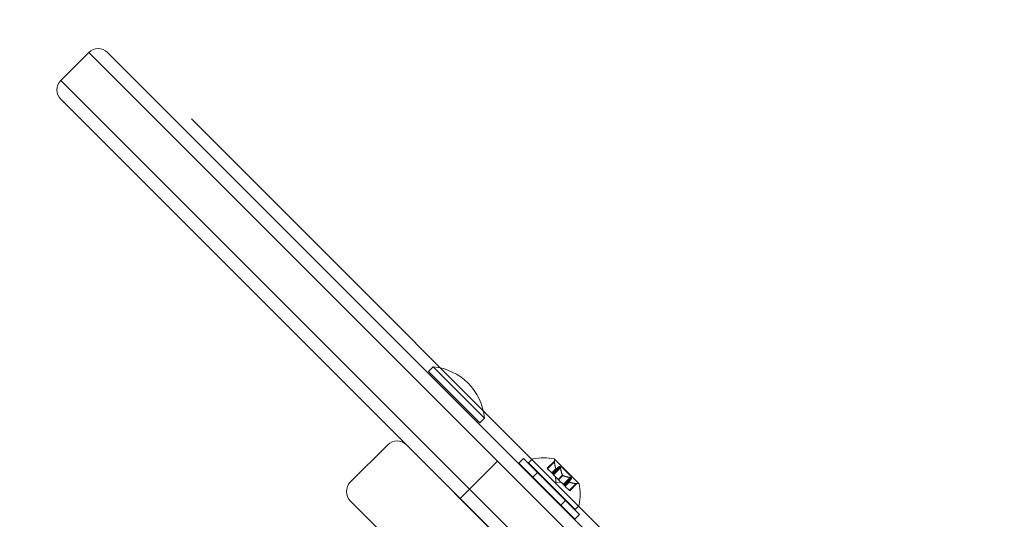
# Model space of a CAD drawing. Extents: x -342 to 236, y -321 to 39.
# Drawn here: x -2 to 7, y -100 to -95 of the extents above; entities that cross this region are included whole.
import ezdxf

# ---------------------------------------------------------------- set-up
doc = ezdxf.new("R2010")
doc.units = 0
doc.header["$MEASUREMENT"] = 0
doc.header["$PDMODE"] = 64
doc.styles.get("Standard").update_dxf_attribs({"font": 'Helvetica LT 57 Condensed_0.ttf'})
doc.dimstyles.new('FEET-METERS', dxfattribs={"dimtxt": 12, "dimasz": 7, "dimexe": 3, "dimexo": 3, "dimgap": 3, "dimtad": 0, "dimdec": 1, "dimzin": 3, "dimdsep": 46, "dimlunit": 4, "dimtxsty": 'Standard', "dimcen": 0.09, "dimadec": 0, "dimazin": 0, "dimtfac": 2, "dimtdec": 1, "dimtofl": 0, "dimtmove": 0, "dimatfit": 3, "dimfxl": 1, "dimfrac": 2, "dimtolj": 1, "dimtzin": 3, "dimarcsym": 0})

# ---------------------------------------------------------------- blocks, each defined once
blk = doc.blocks.new('*D99')
at = {"color": 0, "lineweight": -2, "transparency": 16777216}
for p, q in [((-223.1669, -101.3519), (-223.1669, 23.6065)), ((164.9934, -103.3649), (164.9934, 23.6065)), ((-216.1669, 20.6065), (-96.1747, 20.6065)), ((157.9934, 20.6065), (-2.2252, 20.6065))]:
    blk.add_line(p, q, dxfattribs=at)
at = {"color": 0, "lineweight": 0, "transparency": 16777216}
for points in [[(-216.1669, 21.7732), (-216.1669, 19.4399), (-223.1669, 20.6065)], [(157.9934, 21.7732), (157.9934, 19.4399), (164.9934, 20.6065)]]:
    blk.add_solid(points, dxfattribs=at)
at = {"layer": 'Defpoints', "color": 0, "lineweight": 0, "transparency": 16777216}
for p in [(-223.1669, 20.6065), (-223.1669, -104.3519), (164.9934, -106.3649)]:
    blk.add_point(p, dxfattribs=at)
at = {"color": 0, "lineweight": 0, "transparency": 16777216, "insert": (-49.1999, 20.6065), "char_height": 12, "attachment_point": 5}
blk.add_mtext('\\A1;32\'-4" [9.9M]', dxfattribs=at)
blk = doc.blocks.new('new block')
at = {"color": 0, "linetype": 'Continuous', "lineweight": 0}
for p, q in [((-1.7754, -95.5679), (-2.0405, -95.8331)), ((6.3913, -103.7345), (-1.7754, -95.5679)), ((6.3913, -103.7345), (-1.7754, -95.5679)), ((-1.5986, -95.5679), (6.6059, -103.7724)), ((-2.0405, -95.8331), (5.7474, -103.621)), ((-2.0405, -95.8331), (5.7474, -103.621)), ((5.5328, -103.5832), (-2.0405, -96.0099)), ((-0.8035, -96.197), (-0.8007, -96.1999)), ((-0.8007, -96.1999), (-0.6839, -96.3166)), ((-0.6839, -96.3166), (-0.5584, -96.4421)), ((-0.552, -96.4486), (-0.5584, -96.4421)), ((5.8234, -102.8239), (-0.552, -96.4486)), ((1.439, -98.5882), (1.4832, -98.544)), ((1.9252, -99.0743), (1.439, -98.5882)), ((1.4832, -98.544), (1.9693, -99.0301)), ((1.9252, -99.0743), (1.9693, -99.0301)), ((0.7003, -99.6363), (1.0539, -99.2827)), ((1.2307, -99.2827), (2.9984, -101.0505)), ((2.2956, -99.4552), (2.3398, -99.411)), ((2.3398, -99.411), (2.8701, -99.9413)), ((2.3861, -99.4531), (2.415, -99.4242)), ((2.8644, -99.6479), (2.6332, -99.4167)), ((2.0925, -99.4358), (1.8274, -99.701)), ((2.8259, -99.9855), (2.2956, -99.4552)), ((2.8281, -99.895), (2.3861, -99.4531)), ((2.6317, -99.4359), (2.5629, -99.5047)), ((2.5664, -99.5082), (2.5629, -99.5047)), ((2.6322, -99.4424), (2.5664, -99.5082)), ((2.5664, -99.5082), (2.6059, -99.5477)), ((2.6453, -99.5083), (2.6059, -99.5477)), ((2.6462, -99.5092), (2.6068, -99.5486)), ((2.6786, -99.4887), (2.6128, -99.5545)), ((2.6954, -99.4874), (2.6205, -99.5623)), ((2.6892, -99.4993), (2.6234, -99.5651)), ((2.7937, -99.5857), (2.6954, -99.4874)), ((2.4282, -99.5878), (2.4724, -99.5436)), ((2.6059, -99.5477), (2.607, -99.5487)), ((2.607, -99.5487), (2.6128, -99.5546)), ((2.6234, -99.5651), (2.6128, -99.5546)), ((2.6234, -99.5651), (2.6688, -99.6105)), ((2.6454, -99.6358), (2.6418, -99.5835)), ((2.7082, -99.5711), (2.6688, -99.6105)), ((2.6688, -99.6105), (2.6714, -99.6132)), ((2.71, -99.573), (2.6706, -99.6124)), ((2.6714, -99.6132), (2.7168, -99.6586)), ((2.7818, -99.592), (2.716, -99.6578)), ((2.7937, -99.5857), (2.7188, -99.6606)), ((2.7924, -99.6026), (2.7266, -99.6684)), ((1.8274, -99.701), (1.739, -99.7894)), ((2.6454, -99.6358), (2.6976, -99.6394)), ((2.7266, -99.6684), (2.7168, -99.6586)), ((2.7266, -99.6684), (2.7325, -99.6743)), ((2.772, -99.6349), (2.7325, -99.6743)), ((2.7325, -99.6743), (2.7342, -99.6759)), ((2.7729, -99.6359), (2.7335, -99.6753)), ((2.7342, -99.6759), (2.7737, -99.7154)), ((2.8387, -99.6489), (2.7729, -99.7147)), ((2.8453, -99.6494), (2.7765, -99.7182)), ((2.7765, -99.7182), (2.7737, -99.7154)), ((2.4681, -101.5808), (0.7003, -99.813)), ((2.6934, -99.853), (2.7375, -99.8088)), ((2.8281, -99.895), (2.857, -99.8661)), ((2.8259, -99.9855), (2.8701, -99.9413))]:
    blk.add_line(p, q, dxfattribs=at)
for centre, radius, start, end in [((-1.687, -95.6563), 0.125, 45, 135), ((-1.9521, -95.9215), 0.125, 135, 225), ((1.4363, -99.0771), 0.5352, 5.03379, 84.96621), ((1.1423, -99.3711), 0.125, 45, 135), ((2.4371, -99.4463), 0.0313, 101.87028, 135), ((2.5305, -99.8904), 0.4851, 77.92607, 101.87028), ((2.6942, -99.4353), 0.0625, 165.00317, 180.52182), ((2.6314, -99.4185), 0.0025, 45, 78.12308), ((2.6314, -99.4185), 0.0025, 345.00317, 45), ((0.7887, -99.7246), 0.125, 135, 225), ((2.8459, -99.5869), 0.0625, 269.47818, 284.99683), ((2.8627, -99.6497), 0.0025, 45, 104.99683), ((2.8627, -99.6497), 0.0025, 11.87692, 45), ((2.3908, -99.7506), 0.4851, 348.12972, 12.07393), ((2.8349, -99.844), 0.0312, 315, 348.12972)]:
    blk.add_arc(centre, radius, start, end, dxfattribs=at)
for points, knots in [([(2.632, -99.4397), (2.632, -99.4396), (2.632, -99.4395), (2.6319, -99.4386), (2.6319, -99.438), (2.6318, -99.437), (2.6318, -99.4366), (2.6317, -99.4361), (2.6317, -99.4359), (2.6317, -99.4359), (2.6317, -99.4359), (2.6317, -99.4359), (2.6317, -99.4359), (2.6317, -99.4359), (2.6317, -99.4359), (2.6317, -99.4359), (2.6317, -99.4359), (2.6317, -99.4359)], [0, 0, 0, 0, 0.000413933, 0.000413933, 0.003310324, 0.003310324, 0.005676452, 0.005676452, 0.007944072, 0.007944072, 0.008163087, 0.008163087, 0.008250917, 0.008250917, 0.008315214, 0.008315214, 0.00832591, 0.00832591, 0.00832591, 0.00832591]), ([(2.6322, -99.4424), (2.6322, -99.4416), (2.6321, -99.4408), (2.632, -99.4399), (2.632, -99.4398), (2.632, -99.4397)], [0.007300399, 0.007300399, 0.007300399, 0.007300399, 0.009949303, 0.009949303, 0.010414835, 0.010414835, 0.010414835, 0.010414835]), ([(2.6449, -99.5073), (2.645, -99.5075), (2.645, -99.5077), (2.6452, -99.508), (2.6452, -99.5081), (2.6453, -99.5083)], [0.006463967, 0.006463967, 0.006463967, 0.006463967, 0.007125803, 0.007125803, 0.007719964, 0.007719964, 0.007719964, 0.007719964]), ([(2.6467, -99.509), (2.6466, -99.5091), (2.6465, -99.5091), (2.6462, -99.5092), (2.646, -99.5092), (2.6456, -99.5088), (2.6454, -99.5086), (2.6453, -99.5083)], [0.006463967, 0.006463967, 0.006463967, 0.006463967, 0.007125803, 0.007125803, 0.009029787, 0.009029787, 0.010339612, 0.010339612, 0.010339612, 0.010339612]), ([(2.6801, -99.4877), (2.68, -99.4878), (2.6799, -99.4878), (2.6796, -99.4879), (2.6794, -99.4881), (2.6792, -99.4882)], [0.026417714, 0.026417714, 0.026417714, 0.026417714, 0.026883246, 0.026883246, 0.028070805, 0.028070805, 0.028070805, 0.028070805]), ([(2.6887, -99.4964), (2.6886, -99.4962), (2.6886, -99.4961), (2.6883, -99.495), (2.688, -99.4939), (2.6872, -99.4922), (2.6868, -99.4915), (2.6861, -99.4903), (2.6857, -99.4899), (2.6853, -99.4894), (2.6853, -99.4894), (2.6852, -99.4893), (2.6852, -99.4893), (2.6851, -99.4893), (2.6851, -99.4893), (2.6851, -99.4892), (2.6851, -99.4892), (2.6851, -99.4892), (2.685, -99.4892), (2.685, -99.4891), (2.6849, -99.4891), (2.6846, -99.4887), (2.6843, -99.4885), (2.6835, -99.488), (2.6831, -99.4878), (2.6821, -99.4875), (2.6816, -99.4875), (2.6808, -99.4875), (2.6804, -99.4876), (2.6801, -99.4877)], [0, 0, 0, 0, 0.00041176, 0.00041176, 0.00365422, 0.00365422, 0.00610875, 0.00610875, 0.00796436, 0.00796436, 0.00817423, 0.00817423, 0.00825796, 0.00825796, 0.00832097, 0.00832097, 0.00839048, 0.00839048, 0.00848722, 0.00848722, 0.00871815, 0.00871815, 0.01015814, 0.01015814, 0.01218673, 0.01218673, 0.01468858, 0.01468858, 0.01665151, 0.01665151, 0.01665151, 0.01665151]), ([(2.6892, -99.4993), (2.6891, -99.4985), (2.689, -99.4976), (2.6887, -99.4967), (2.6887, -99.4965), (2.6887, -99.4964)], [0.007300399, 0.007300399, 0.007300399, 0.007300399, 0.009949303, 0.009949303, 0.010414835, 0.010414835, 0.010414835, 0.010414835]), ([(2.7076, -99.57), (2.7077, -99.5702), (2.7078, -99.5704), (2.708, -99.5708), (2.7081, -99.571), (2.7082, -99.5711)], [0.006463967, 0.006463967, 0.006463967, 0.006463967, 0.007125803, 0.007125803, 0.007719964, 0.007719964, 0.007719964, 0.007719964]), ([(2.7111, -99.5735), (2.7109, -99.5735), (2.7107, -99.5734), (2.71, -99.573), (2.7094, -99.5726), (2.7087, -99.5719), (2.7084, -99.5715), (2.7082, -99.5711)], [0.006463967, 0.006463967, 0.006463967, 0.006463967, 0.007125803, 0.007125803, 0.009029787, 0.009029787, 0.010339612, 0.010339612, 0.010339612, 0.010339612]), ([(2.7848, -99.5925), (2.7846, -99.5924), (2.7845, -99.5924), (2.784, -99.5923), (2.7836, -99.5922), (2.7832, -99.5922)], [0.026417714, 0.026417714, 0.026417714, 0.026417714, 0.026883246, 0.026883246, 0.028070805, 0.028070805, 0.028070805, 0.028070805]), ([(2.7934, -99.6011), (2.7934, -99.601), (2.7934, -99.601), (2.7936, -99.6003), (2.7937, -99.5997), (2.7935, -99.5986), (2.7933, -99.598), (2.7928, -99.5971), (2.7925, -99.5967), (2.7921, -99.5962), (2.792, -99.5962), (2.792, -99.5961), (2.792, -99.5961), (2.7919, -99.5961), (2.7919, -99.596), (2.7919, -99.596), (2.7919, -99.596), (2.7918, -99.596), (2.7918, -99.5959), (2.7918, -99.5959), (2.7917, -99.5958), (2.7914, -99.5955), (2.791, -99.5952), (2.7901, -99.5946), (2.7896, -99.5943), (2.7882, -99.5936), (2.7874, -99.5933), (2.786, -99.5928), (2.7854, -99.5926), (2.7848, -99.5925)], [0, 0, 0, 0, 0.00041106, 0.00041106, 0.0035373, 0.0035373, 0.00597776, 0.00597776, 0.00795862, 0.00795862, 0.008168, 0.008168, 0.00825376, 0.00825376, 0.00831721, 0.00831721, 0.00838612, 0.00838612, 0.00848005, 0.00848005, 0.00869554, 0.00869554, 0.01012717, 0.01012717, 0.01214334, 0.01214334, 0.01467282, 0.01467282, 0.01665013, 0.01665013, 0.01665013, 0.01665013]), ([(2.7924, -99.6026), (2.7928, -99.6022), (2.7931, -99.6018), (2.7933, -99.6013), (2.7934, -99.6012), (2.7934, -99.6011)], [0.007300399, 0.007300399, 0.007300399, 0.007300399, 0.009949303, 0.009949303, 0.010414835, 0.010414835, 0.010414835, 0.010414835]), ([(2.7721, -99.6345), (2.772, -99.6346), (2.772, -99.6346), (2.772, -99.6348), (2.7719, -99.6348), (2.772, -99.6349)], [0.006463967, 0.006463967, 0.006463967, 0.006463967, 0.007125803, 0.007125803, 0.007719964, 0.007719964, 0.007719964, 0.007719964]), ([(2.7739, -99.6362), (2.7737, -99.6362), (2.7735, -99.6361), (2.7728, -99.6358), (2.7724, -99.6356), (2.7721, -99.6352), (2.772, -99.6351), (2.772, -99.6349)], [0.006463967, 0.006463967, 0.006463967, 0.006463967, 0.007125803, 0.007125803, 0.009029787, 0.009029787, 0.010339612, 0.010339612, 0.010339612, 0.010339612]), ([(2.8414, -99.6491), (2.8413, -99.6491), (2.8412, -99.6491), (2.8408, -99.6491), (2.8404, -99.6491), (2.8401, -99.649)], [0.026417714, 0.026417714, 0.026417714, 0.026417714, 0.026883246, 0.026883246, 0.028070805, 0.028070805, 0.028070805, 0.028070805]), ([(2.8453, -99.6494), (2.8453, -99.6494), (2.8453, -99.6494), (2.8453, -99.6494), (2.8453, -99.6494), (2.8453, -99.6494), (2.8453, -99.6494), (2.8452, -99.6494), (2.8452, -99.6494), (2.8449, -99.6494), (2.8447, -99.6494), (2.844, -99.6493), (2.8435, -99.6493), (2.8425, -99.6492), (2.842, -99.6492), (2.8414, -99.6491)], [0.008325812, 0.008325812, 0.008325812, 0.008325812, 0.008384507, 0.008384507, 0.008477699, 0.008477699, 0.008687322, 0.008687322, 0.010116525, 0.010116525, 0.012128171, 0.012128171, 0.014666722, 0.014666722, 0.016648614, 0.016648614, 0.016648614, 0.016648614])]:
    blk.add_open_spline(points, degree=3, knots=knots, dxfattribs=at)
for points, weights in [([(2.6449, -99.5073), (2.6359, -99.4836), (2.6321, -99.4411)], [1.2877924798, 1.2144124615, 1.05685445761]), ([(2.6322, -99.4424), (2.6361, -99.4847), (2.6453, -99.5083)], [1.06120691497, 1.21890298912, 1.29071555247]), ([(2.6786, -99.4887), (2.6559, -99.5045), (2.6462, -99.5092)], [1.06120691497, 1.21890298912, 1.29071555247]), ([(2.6467, -99.509), (2.6565, -99.5041), (2.6792, -99.4882)], [1.2877924798, 1.2144124615, 1.05685445761]), ([(2.7076, -99.57), (2.6963, -99.5439), (2.689, -99.4979)], [1.2877924798, 1.2144124615, 1.05685445761]), ([(2.6892, -99.4993), (2.6965, -99.5451), (2.7082, -99.5711)], [1.06120691497, 1.21890298912, 1.29071555247]), ([(2.7818, -99.592), (2.736, -99.5846), (2.71, -99.573)], [1.06120691497, 1.21890298912, 1.29071555247]), ([(2.7111, -99.5735), (2.7373, -99.5849), (2.7832, -99.5922)], [1.2877924798, 1.2144124615, 1.05685445761]), ([(2.7924, -99.6026), (2.7767, -99.6253), (2.772, -99.6349)], [1.06120691497, 1.21890298912, 1.29071555247]), ([(2.7721, -99.6345), (2.7771, -99.6247), (2.793, -99.6019)], [1.2877924798, 1.2144124615, 1.05685445761]), ([(2.8387, -99.6489), (2.7964, -99.645), (2.7729, -99.6359)], [1.06120691497, 1.21890298912, 1.29071555247]), ([(2.7739, -99.6362), (2.7976, -99.6452), (2.8401, -99.649)], [1.2877924798, 1.2144124615, 1.05685445761])]:
    blk.add_rational_spline(points, weights, degree=2, dxfattribs=at)
for points in [[(2.6786, -99.4887), (2.6788, -99.4885), (2.679, -99.4883), (2.6792, -99.4882)], [(2.7818, -99.592), (2.7823, -99.592), (2.7827, -99.5921), (2.7832, -99.5922)], [(2.8387, -99.6489), (2.8392, -99.6489), (2.8396, -99.649), (2.8401, -99.649)]]:
    blk.add_open_spline(points, degree=3, dxfattribs=at)
blk = doc.blocks.new('b311318r0')
at = {"lineweight": 0}
blk.add_blockref('new block', (439.7194, 361.1972), dxfattribs=at)

msp = doc.modelspace()

# ---------------------------------------------------------------- block references
at = {"lineweight": 0}
msp.add_blockref('b311318r0', (-439.7194, -361.1972), dxfattribs=at)

# ---------------------------------------------------------------- dimensions: what is measured, and where the dimension line sits
dim = msp.add_linear_dim(base=(-223.1669, 20.6065), p1=(164.9934, -106.3649), p2=(-223.1669, -104.3519), dimstyle='FEET-METERS', override={"dimcen": 91.389277}, dxfattribs=at)
dim.commit()
dim.dimension.update_dxf_attribs({"geometry": '*D99', "text_midpoint": (-49.1999, 20.6065), "dimtype": 160})

doc.saveas('drawing.dxf')
